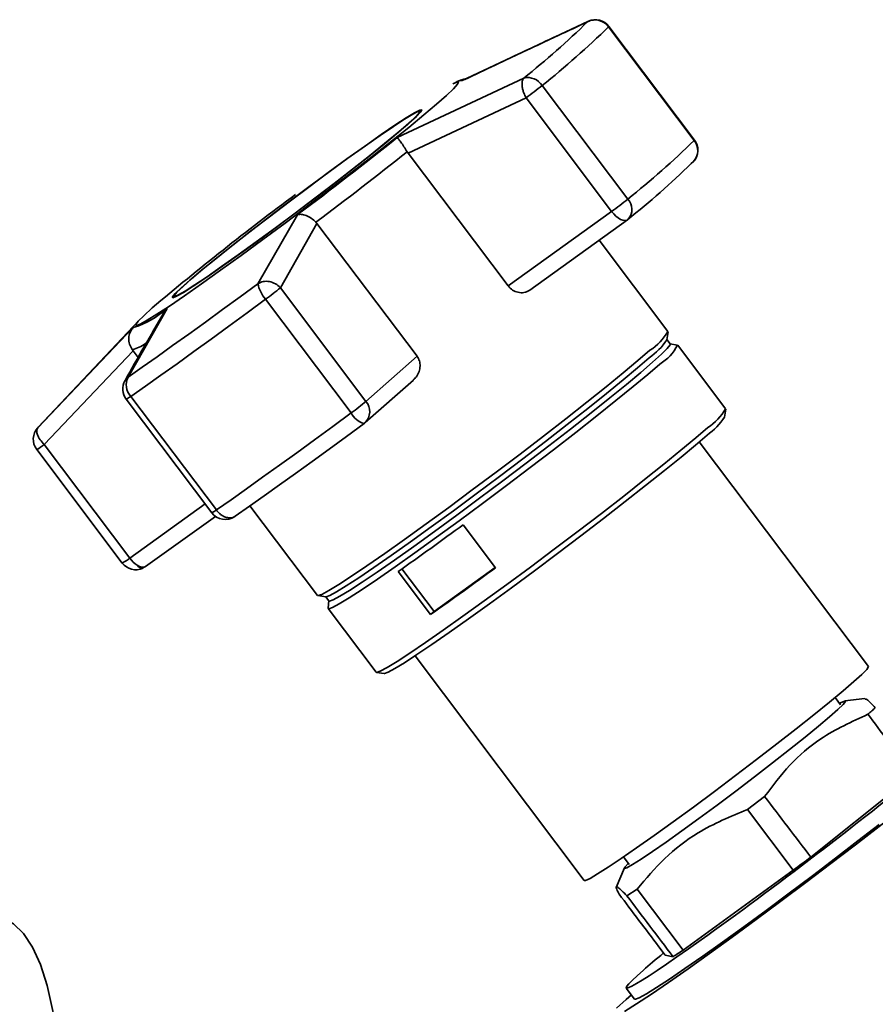
# Paper-space layout 'Blatt1' of a CAD drawing. Units: millimetres. Extents: x 0 to 5940, y 0 to 4200.
# Drawn here: x 5256 to 5332, y 1153 to 1241 of the extents above; entities that cross this region are included whole.
import ezdxf

# ---------------------------------------------------------------- set-up
doc = ezdxf.new("R2010")
doc.units = ezdxf.units.MM
doc.header["$LTSCALE"] = 10

psp = doc.layouts.new('Blatt1')

# ---------------------------------------------------------------- linework, layer by layer
at = {"color": 7, "linetype": 'Continuous', "lineweight": 35}
for p, q in [((5295.444, 1235.364), (5306.683, 1240.64)), ((5306.683, 1240.64), (5306.839, 1240.674)), ((5308.543, 1240.179), (5316.17, 1230.056)), ((5316.193, 1230.091), (5308.566, 1240.213)), ((5289.705, 1230.303), (5300.979, 1235.609)), ((5294.928, 1235.224), (5294.66, 1235.085)), ((5310.239, 1224.826), (5302.612, 1234.948)), ((5290.672, 1228.925), (5301.18, 1233.854)), ((5301.18, 1233.854), (5308.807, 1223.732)), ((5291.793, 1232.589), (5291.735, 1232.666)), ((5290.591, 1229.044), (5290.672, 1228.925)), ((5299.586, 1217.095), (5290.672, 1228.925)), ((5315.896, 1227.991), (5316.092, 1228.166)), ((5308.807, 1223.732), (5299.586, 1217.095)), ((5277.293, 1217.292), (5280.83, 1223.44)), ((5301.509, 1216.717), (5310.214, 1222.982)), ((5279.296, 1216.93), (5282.559, 1222.651)), ((5282.559, 1222.651), (5282.466, 1222.761)), ((5282.559, 1222.651), (5291.473, 1210.821)), ((5313.825, 1213.042), (5307.699, 1221.172)), ((5286.923, 1206.808), (5279.296, 1216.93)), ((5269.832, 1216.162), (5269.891, 1216.085)), ((5277.987, 1215.905), (5285.614, 1205.783)), ((5269.2, 1215.069), (5265.731, 1208.971)), ((5257.696, 1204.456), (5266.189, 1213.378)), ((5266.701, 1214.018), (5257.731, 1204.494)), ((5314.018, 1211.925), (5313.718, 1212.324)), ((5313.724, 1212.287), (5313.832, 1213.005)), ((5266.192, 1211.306), (5266.105, 1211.421)), ((5314.666, 1211.826), (5313.988, 1211.94)), ((5318.966, 1206.144), (5314.697, 1211.81)), ((5258.258, 1202.961), (5266.192, 1211.306)), ((5266.192, 1211.306), (5266.629, 1210.727)), ((5291.473, 1210.821), (5286.923, 1206.808)), ((5265.461, 1208.641), (5265.731, 1208.971)), ((5286.841, 1204.91), (5291.146, 1208.706)), ((5273.594, 1197.131), (5265.967, 1207.253)), ((5265.559, 1207.002), (5273.185, 1196.88)), ((5318.873, 1205.409), (5318.972, 1206.108)), ((5257.731, 1204.494), (5257.696, 1204.456)), ((5265.885, 1192.839), (5258.258, 1202.961)), ((5331.684, 1183.2), (5316.61, 1203.205)), ((5257.59, 1202.526), (5265.217, 1192.404)), ((5272.593, 1197.667), (5265.885, 1192.839)), ((5276.592, 1197.499), (5282.605, 1189.518)), ((5267.291, 1192.089), (5273.509, 1196.564)), ((5275.285, 1196.586), (5275.232, 1196.557)), ((5295.58, 1195.817), (5298.467, 1191.987)), ((5266.963, 1191.928), (5267.163, 1192.033)), ((5292.664, 1187.81), (5289.778, 1191.641)), ((5290.129, 1191.887), (5292.987, 1188.095)), ((5292.987, 1188.095), (5298.441, 1192.02)), ((5282.639, 1189.501), (5283.358, 1189.407)), ((5283.325, 1189.423), (5283.626, 1189.024)), ((5283.619, 1189.057), (5283.542, 1188.375)), ((5283.549, 1188.341), (5287.818, 1182.675)), ((5292.987, 1188.095), (5292.664, 1187.81)), ((5291.293, 1184.129), (5306.366, 1164.124)), ((5287.851, 1182.659), (5288.55, 1182.561)), ((5329.194, 1179.775), (5328.711, 1180.416)), ((5331.378, 1180.344), (5329.59, 1180.117)), ((5326.547, 1166.211), (5335.707, 1173.51)), ((5322.439, 1171.606), (5320.911, 1170.449)), ((5320.911, 1170.449), (5324.993, 1165.031)), ((5309.862, 1166.214), (5310.362, 1165.551)), ((5309.941, 1165.241), (5309.205, 1163.505)), ((5315.167, 1157.916), (5324.993, 1165.031)), ((5311.076, 1163.346), (5310.172, 1162.752)), ((5315.167, 1157.916), (5311.076, 1163.346)), ((5313.576, 1157.482), (5313.021, 1158.215)), ((5313.576, 1157.482), (5314.279, 1157.329)), ((5310.111, 1154.542), (5310.852, 1153.558)), ((5310.098, 1153.517), (5310.572, 1153.93))]:
    psp.add_line(p, q, dxfattribs=at)
at = {"color": 7, "linetype": 'Continuous', "lineweight": 35, "flags": 128}
for points in [[(5308.566, 1240.213), (5308.565, 1240.208), (5308.543, 1240.179)], [(5294.66, 1235.085), (5294.959, 1235.223), (5295.16, 1235.246), (5295.081, 1235.057), (5294.723, 1234.662), (5294.095, 1234.066), (5293.207, 1233.283), (5292.077, 1232.328), (5290.728, 1231.218), (5289.185, 1229.976), (5287.478, 1228.626), (5285.641, 1227.193), (5283.71, 1225.707), (5281.722, 1224.195), (5279.715, 1222.688), (5277.729, 1221.214), (5275.803, 1219.803), (5273.974, 1218.481), (5272.277, 1217.275), (5270.746, 1216.208), (5269.41, 1215.3), (5268.295, 1214.57), (5267.424, 1214.031), (5266.813, 1213.695), (5266.473, 1213.567), (5266.412, 1213.65), (5266.631, 1213.943), (5267.125, 1214.44), (5267.886, 1215.131), (5267.886, 1215.131)], [(5294.928, 1235.224), (5295.005, 1235.262), (5295.134, 1235.323)], [(5295.134, 1235.323), (5295.247, 1235.369), (5295.394, 1235.403), (5295.444, 1235.364)], [(5290.753, 1231.589), (5291.413, 1232.192), (5291.797, 1232.594), (5291.897, 1232.783), (5291.708, 1232.756), (5291.237, 1232.513), (5290.495, 1232.06), (5289.501, 1231.409), (5288.282, 1230.577), (5286.868, 1229.585), (5285.297, 1228.46), (5283.609, 1227.229), (5281.848, 1225.926), (5280.059, 1224.583), (5278.289, 1223.236), (5276.584, 1221.92), (5274.987, 1220.668), (5273.541, 1219.513), (5272.282, 1218.486), (5271.243, 1217.611), (5270.451, 1216.913), (5269.927, 1216.409), (5269.685, 1216.113), (5269.729, 1216.031), (5270.06, 1216.167), (5270.669, 1216.516), (5271.54, 1217.07), (5272.65, 1217.814), (5273.971, 1218.729), (5275.468, 1219.791), (5277.103, 1220.973), (5278.833, 1222.244), (5280.614, 1223.571), (5282.399, 1224.92), (5284.142, 1226.256), (5285.799, 1227.544), (5287.325, 1228.751), (5288.682, 1229.846), (5289.835, 1230.8), (5290.753, 1231.589)], [(5290.61, 1231.486), (5289.705, 1230.709), (5288.569, 1229.768), (5287.231, 1228.689), (5285.727, 1227.499), (5284.094, 1226.23), (5282.376, 1224.913), (5280.616, 1223.583), (5278.861, 1222.275), (5277.156, 1221.022), (5275.544, 1219.857), (5274.068, 1218.81), (5272.767, 1217.909), (5271.673, 1217.175), (5270.814, 1216.63), (5270.214, 1216.285), (5269.888, 1216.152), (5269.844, 1216.232), (5270.083, 1216.524), (5270.6, 1217.021), (5271.38, 1217.709), (5272.404, 1218.571), (5273.645, 1219.584), (5275.07, 1220.722), (5276.644, 1221.956), (5278.325, 1223.253), (5280.069, 1224.581), (5281.833, 1225.904), (5283.569, 1227.189), (5285.232, 1228.401), (5286.781, 1229.511), (5288.174, 1230.488), (5289.376, 1231.309), (5290.355, 1231.95), (5291.087, 1232.397), (5291.551, 1232.636), (5291.737, 1232.663), (5291.639, 1232.476), (5291.26, 1232.08), (5290.61, 1231.486)], [(5316.193, 1230.091), (5316.192, 1230.086), (5316.17, 1230.056)], [(5310.214, 1222.982), (5310.119, 1222.934), (5309.968, 1222.915), (5309.793, 1222.944), (5309.6, 1223.022), (5309.398, 1223.146), (5309.193, 1223.309), (5308.993, 1223.507), (5308.807, 1223.732)], [(5265.731, 1208.971), (5266.991, 1209.851), (5268.316, 1210.786), (5269.7, 1211.77), (5271.138, 1212.801), (5272.622, 1213.873), (5274.147, 1214.982), (5275.706, 1216.123), (5277.293, 1217.292)], [(5265.967, 1207.253), (5267.277, 1208.169), (5268.654, 1209.141), (5270.093, 1210.164), (5271.587, 1211.236), (5273.131, 1212.35), (5274.716, 1213.503), (5276.337, 1214.69), (5277.987, 1215.905)], [(5314.018, 1211.925), (5314.008, 1211.839), (5313.766, 1211.524), (5313.245, 1211.004), (5312.456, 1210.288), (5311.413, 1209.388), (5310.136, 1208.323), (5308.647, 1207.112), (5306.976, 1205.776), (5305.153, 1204.343), (5303.212, 1202.837), (5301.189, 1201.287), (5299.122, 1199.722), (5297.049, 1198.171), (5295.01, 1196.662), (5293.041, 1195.225), (5291.18, 1193.886), (5289.462, 1192.669), (5287.918, 1191.598), (5286.577, 1190.692), (5285.464, 1189.969), (5284.6, 1189.441), (5284, 1189.118), (5283.677, 1189.007), (5283.626, 1189.024)], [(5312.221, 1211.36), (5311.149, 1210.437), (5309.837, 1209.342), (5308.308, 1208.098), (5306.591, 1206.726), (5304.718, 1205.253), (5302.724, 1203.706), (5300.646, 1202.114), (5298.523, 1200.506), (5296.394, 1198.913), (5294.299, 1197.364), (5292.277, 1195.888), (5290.365, 1194.512), (5288.6, 1193.262), (5287.014, 1192.162), (5285.636, 1191.231), (5284.493, 1190.488), (5283.605, 1189.945), (5282.99, 1189.614), (5282.658, 1189.5), (5282.605, 1189.518)], [(5312.156, 1210.687), (5311.113, 1209.787), (5309.835, 1208.722), (5308.347, 1207.511), (5306.675, 1206.175), (5304.852, 1204.742), (5302.911, 1203.236), (5300.888, 1201.686), (5298.821, 1200.121), (5296.749, 1198.57), (5294.709, 1197.061), (5292.74, 1195.624), (5290.88, 1194.285), (5289.161, 1193.068), (5287.617, 1191.997), (5286.276, 1191.091), (5285.163, 1190.368), (5284.299, 1189.84), (5283.7, 1189.517), (5283.377, 1189.406), (5283.358, 1189.407)], [(5313.096, 1210.133), (5312.027, 1209.211), (5310.718, 1208.119), (5309.192, 1206.878), (5307.479, 1205.509), (5305.611, 1204.04), (5303.621, 1202.496), (5301.548, 1200.908), (5299.43, 1199.304), (5297.306, 1197.714), (5295.216, 1196.169), (5293.198, 1194.696), (5291.291, 1193.323), (5289.53, 1192.076), (5287.947, 1190.978), (5286.573, 1190.05), (5285.432, 1189.308), (5284.547, 1188.767), (5283.933, 1188.437), (5283.602, 1188.323), (5283.542, 1188.375)], [(5285.614, 1205.783), (5283.964, 1204.568), (5282.343, 1203.381), (5280.757, 1202.228), (5279.214, 1201.114), (5277.72, 1200.042), (5276.281, 1199.018), (5274.904, 1198.047), (5273.594, 1197.131)], [(5286.75, 1204.838), (5285.177, 1203.679), (5283.631, 1202.547), (5282.118, 1201.447), (5280.647, 1200.384), (5279.221, 1199.362), (5277.849, 1198.386), (5276.535, 1197.459), (5275.285, 1196.586)], [(5317.365, 1204.467), (5316.296, 1203.545), (5314.987, 1202.453), (5313.461, 1201.212), (5311.748, 1199.844), (5309.88, 1198.374), (5307.891, 1196.831), (5305.817, 1195.242), (5303.699, 1193.638), (5301.575, 1192.049), (5299.485, 1190.503), (5297.467, 1189.03), (5295.56, 1187.657), (5293.799, 1186.411), (5292.216, 1185.313), (5290.842, 1184.384), (5289.701, 1183.643), (5288.816, 1183.102), (5288.202, 1182.771), (5287.871, 1182.658), (5287.818, 1182.675)], [(5317.307, 1203.81), (5316.266, 1202.912), (5314.99, 1201.848), (5313.504, 1200.638), (5311.835, 1199.305), (5310.014, 1197.873), (5308.076, 1196.37), (5306.056, 1194.822), (5303.992, 1193.259), (5301.922, 1191.71), (5299.885, 1190.204), (5297.92, 1188.769), (5296.061, 1187.432), (5294.345, 1186.217), (5292.803, 1185.147), (5291.464, 1184.242), (5290.353, 1183.52), (5289.49, 1182.993), (5288.892, 1182.671), (5288.569, 1182.56), (5288.55, 1182.561)], [(5306.366, 1164.124), (5306.484, 1164.124), (5306.888, 1164.308), (5307.562, 1164.701), (5308.493, 1165.295), (5309.659, 1166.075), (5311.034, 1167.025), (5312.588, 1168.123), (5314.285, 1169.345), (5316.089, 1170.663), (5317.958, 1172.048), (5319.851, 1173.469), (5321.725, 1174.895), (5323.539, 1176.293), (5325.252, 1177.632), (5326.826, 1178.883), (5328.226, 1180.017), (5329.42, 1181.009), (5330.382, 1181.837), (5331.091, 1182.482), (5331.53, 1182.93), (5331.689, 1183.171), (5331.684, 1183.2)], [(5329.106, 1179.891), (5329.184, 1179.935), (5329.548, 1180.108), (5329.632, 1180.067), (5329.433, 1179.812), (5328.956, 1179.352), (5328.215, 1178.699), (5327.232, 1177.872), (5326.035, 1176.894), (5324.657, 1175.795), (5323.14, 1174.605), (5321.526, 1173.359), (5319.862, 1172.093), (5318.196, 1170.843), (5316.576, 1169.644), (5315.048, 1168.533), (5313.656, 1167.54), (5312.441, 1166.694), (5311.436, 1166.019), (5310.673, 1165.535), (5310.171, 1165.256), (5309.946, 1165.19), (5310.004, 1165.338), (5310.29, 1165.646)], [(5341.018, 1175.718), (5340.831, 1175.557), (5339.595, 1174.508), (5338.131, 1173.299), (5336.464, 1171.951), (5334.62, 1170.484), (5332.63, 1168.923), (5330.527, 1167.294), (5328.345, 1165.624), (5326.12, 1163.94), (5323.889, 1162.269), (5321.688, 1160.639), (5319.553, 1159.077), (5317.519, 1157.608), (5315.621, 1156.257), (5313.888, 1155.045), (5312.35, 1153.994), (5311.031, 1153.119), (5309.954, 1152.435)], [(5310.852, 1153.558), (5310.92, 1153.542), (5311.271, 1153.674), (5311.904, 1154.023), (5312.805, 1154.58), (5313.959, 1155.335), (5315.341, 1156.274), (5316.925, 1157.379), (5318.681, 1158.627), (5320.574, 1159.994), (5322.567, 1161.455), (5324.622, 1162.98), (5326.698, 1164.54), (5328.756, 1166.104), (5330.754, 1167.642), (5332.655, 1169.124)], [(5242.26, 1132.376), (5242.498, 1135.384), (5242.862, 1138.405), (5243.348, 1141.393), (5243.947, 1144.305), (5244.65, 1147.095), (5245.448, 1149.724), (5246.329, 1152.15), (5247.278, 1154.337), (5248.282, 1156.254), (5249.326, 1157.87), (5250.393, 1159.163), (5251.469, 1160.112), (5252.537, 1160.703), (5253.581, 1160.927), (5254.585, 1160.781), (5255.534, 1160.268), (5256.414, 1159.394), (5257.212, 1158.174), (5257.916, 1156.625), (5258.515, 1154.77), (5259, 1152.637), (5259.078, 1152.209)], [(5309.24, 1152.739), (5310.098, 1153.517)]]:
    psp.add_lwpolyline(points, dxfattribs=at)
at = {"color": 7, "linetype": 'Continuous', "lineweight": 35}
for centre, radius, start, end in [((5254.761, 1293.765), 74.284, 308.47513, 314.34411), ((5307.333, 1239.282), 1.506, 36.55667, 115.56977), ((5307.368, 1239.31), 1.5, 36.99755, 114.72976), ((5254.562, 1295.41), 77.23, 308.47513, 314.34411), ((5301.337, 1234.144), 1.508, 32.22035, 103.71711), ((5283.254, 1258.793), 30.714, 305.70966, 309.07224), ((5054.54, 1525.229), 377.205, 306.86357, 308.56773), ((5262.189, 1285.288), 77.23, 308.47513, 314.34411), ((5315.008, 1229.157), 1.469, 317.54985, 37.73678), ((5314.995, 1229.188), 1.5, 0, 36.99755), ((5037.917, 1547.387), 406.431, 306.99171, 308.4396), ((5314.995, 1229.188), 1.5, 317.02611, 0), ((5264.407, 1280.674), 73.665, 308.47513, 314.34411), ((5430.942, 1022.345), 252.495, 126.5272, 130.22419), ((5290.88, 1248.671), 30.714, 305.70966, 309.07224), ((5309.307, 1223.906), 1.31, 318.76896, 44.63214), ((5309.338, 1224.199), 1.5, 305.74426, 309.52119), ((5280.117, 1217.838), 2.877, 190.93981, 222.21787), ((5264.01, 1235.1), 23.744, 306.05964, 310.07513), ((5263.585, 1221.538), 8.566, 287.69841, 310.95611), ((5309.508, 1215.555), 4.996, 302.89152, 329.79466), ((5265.53, 1214.199), 2.838, 281.69382, 308.29769), ((5308.659, 1215.681), 6.097, 304.99684, 326.17703), ((5311.121, 1213.538), 3.936, 300.10511, 334.22554), ((5267.091, 1208.282), 1.524, 153.15937, 222.46513), ((5266.757, 1207.905), 1.5, 150.3919, 216.99755), ((5264.969, 1208.418), 1.534, 292.61197, 310.58993), ((5271.637, 1224.977), 23.744, 306.05964, 310.07513), ((5285.86, 1205.904), 1.396, 314.6246, 40.38738), ((5287.247, 1206.568), 1.812, 205.68845, 253.75525), ((5313.831, 1208.781), 6.066, 304.96586, 326.23248), ((5314.658, 1208.652), 4.984, 302.89152, 329.79466), ((5258.788, 1203.428), 1.5, 137.02611, 216.99755), ((5285.849, 1206.035), 1.5, 306.45065, 311.40962), ((5256.318, 1205.208), 2.969, 295.37005, 310.79632), ((5272.596, 1198.296), 1.534, 292.61197, 310.58993), ((5274.383, 1197.783), 1.5, 216.99755, 304.69914), ((5104.799, 1454.766), 321.64, 305.10749, 306.38102), ((5263.243, 1196.163), 4.247, 297.6996, 308.46678), ((5266.415, 1193.306), 1.5, 216.99755, 294.63763), ((5268.013, 1194.398), 2.638, 216.22583, 236.2461), ((5267.073, 1192.894), 0.867, 232.7049, 275.76102), ((5267.121, 1192.618), 0.707, 215.79442, 257.09744), ((5266.972, 1192.096), 0.168, 266.88935, 294.03083), ((5267.086, 1192.379), 0.355, 281.95748, 305.30625), ((5107.685, 1450.935), 321.64, 305.10749, 306.38102)]:
    psp.add_arc(centre, radius, start, end, dxfattribs=at)
for centre, major_axis, ratio, start_param, end_param in [((5324.962, 1165.783), (14.851, 11.241), 0.039909, 2.652205, 6.992743), ((1617.595, 6086.117), (-4147.411, 5490.664), 0.00191, 3.603443, 3.605349), ((1617.595, 6086.117), (-4147.411, 5490.664), 0.00191, 2.677933, 2.680141), ((5324.988, 1165.802), (12.35, 9.349), 0.039909, 4.682594, 4.808699), ((9039.387, -3763.81), (-4152.888, 5485.834), 0.000077, 0.455352, 0.457295), ((9039.387, -3763.81), (-4152.888, 5485.834), 0.000077, 5.825409, 5.827651), ((5324.988, 1165.802), (12.35, 9.349), 0.039909, 3.633489, 3.763408), ((5324.962, 1165.783), (14.851, 11.241), 0.039909, 2.428574, 2.652205)]:
    psp.add_ellipse(centre, major_axis=major_axis, ratio=ratio, start_param=start_param, end_param=end_param, dxfattribs=at)
for points, knots in [([(5306.829, 1240.697), (5304.938, 1239.82), (5301.228, 1238.098), (5297.54, 1236.344), (5295.732, 1235.484)], [0, 0, 0, 0, 0.509657, 1, 1, 1, 1]), ([(5295.884, 1235.556), (5295.767, 1235.534), (5295.315, 1235.45), (5295.093, 1235.32), (5294.928, 1235.224)], [0, 0, 0, 0, 0.257424, 1, 1, 1, 1]), ([(5301.18, 1233.854), (5301.112, 1233.993), (5300.997, 1234.226), (5300.889, 1234.583), (5300.818, 1234.953), (5300.82, 1235.354), (5300.926, 1235.524), (5300.979, 1235.609)], [0, 0, 0, 0, 0.202214, 0.33957, 0.50079, 0.750238, 1, 1, 1, 1]), ([(5290.591, 1229.044), (5290.495, 1229.197), (5290.292, 1229.52), (5290.025, 1229.915), (5289.88, 1230.109), (5289.811, 1230.195), (5289.76, 1230.254), (5289.729, 1230.282), (5289.705, 1230.303)], [0, 0, 0, 0, 0.236088, 0.49757, 0.748198, 0.775377, 0.827263, 1, 1, 1, 1]), ([(5280.83, 1223.44), (5280.939, 1223.459), (5281.156, 1223.497), (5281.587, 1223.388), (5282.052, 1223.149), (5282.333, 1222.886), (5282.466, 1222.761)], [0, 0, 0, 0, 0.251377, 0.502149, 0.763773, 1, 1, 1, 1]), ([(5277.293, 1217.292), (5277.442, 1217.366), (5277.751, 1217.518), (5278.318, 1217.509), (5278.877, 1217.318), (5279.157, 1217.06), (5279.296, 1216.93)], [0, 0, 0, 0, 0.240856, 0.499994, 0.749839, 1, 1, 1, 1]), ([(5301.557, 1216.753), (5301.419, 1216.668), (5301.143, 1216.497), (5300.615, 1216.467), (5300.102, 1216.622), (5299.761, 1216.877), (5299.619, 1217.054), (5299.586, 1217.095)], [0, 0, 0, 0, 0.244454, 0.489087, 0.725616, 0.936033, 1, 1, 1, 1]), ([(5268.865, 1214.619), (5268.872, 1214.633), (5268.899, 1214.681), (5268.998, 1214.841), (5269.112, 1214.97), (5269.2, 1215.069)], [0, 0, 0, 0, 0.083656, 0.295325, 1, 1, 1, 1]), ([(5268.867, 1214.618), (5268.306, 1213.654), (5267.152, 1211.673), (5266.02, 1209.655), (5265.439, 1208.619)], [0, 0, 0, 0, 0.486581, 1, 1, 1, 1]), ([(5266.189, 1213.378), (5266.089, 1213.243), (5265.889, 1212.974), (5265.77, 1212.456), (5265.815, 1211.903), (5266.012, 1211.576), (5266.105, 1211.421)], [0, 0, 0, 0, 0.251378, 0.502149, 0.763773, 1, 1, 1, 1]), ([(5291.473, 1210.821), (5291.553, 1210.688), (5291.712, 1210.424), (5291.767, 1209.947), (5291.678, 1209.457), (5291.465, 1209.019), (5291.233, 1208.807), (5291.134, 1208.717)], [0, 0, 0, 0, 0.196232, 0.392044, 0.598762, 0.830069, 1, 1, 1, 1]), ([(5257.696, 1204.456), (5257.65, 1204.376), (5257.558, 1204.216), (5257.641, 1203.825), (5257.872, 1203.382), (5258.129, 1203.101), (5258.258, 1202.961)], [0, 0, 0, 0, 0.250158, 0.5, 0.749842, 1, 1, 1, 1]), ([(5274.852, 1196.422), (5274.733, 1196.427), (5274.563, 1196.435), (5274.284, 1196.54), (5274.055, 1196.672), (5273.803, 1196.879), (5273.668, 1197.042), (5273.594, 1197.131)], [0, 0, 0, 0, 0.27732, 0.396784, 0.621879, 0.791903, 1, 1, 1, 1]), ([(5275.232, 1196.557), (5275.175, 1196.519), (5275.063, 1196.445), (5274.921, 1196.429), (5274.852, 1196.422)], [0, 0, 0, 0, 0.508521, 1, 1, 1, 1]), ([(5332.296, 1179.507), (5332.033, 1179.777), (5331.559, 1180.265), (5331.439, 1180.281), (5331.385, 1180.289)], [0, 0, 0, 0, 0.5551828, 1, 1, 1, 1]), ([(5331.641, 1178.928), (5331.76, 1179.032), (5331.998, 1179.239), (5332.197, 1179.417), (5332.296, 1179.507)], [0, 0, 0, 0, 0.5, 1, 1, 1, 1]), ([(5322.439, 1171.606), (5323.159, 1172.563), (5324.614, 1174.499), (5327.65, 1177.108), (5330.197, 1178.27), (5331.641, 1178.928)], [0, 0, 0, 0, 0.29734, 0.601627, 1, 1, 1, 1]), ([(5311.076, 1163.346), (5311.865, 1164.284), (5313.463, 1166.182), (5316.721, 1168.706), (5319.402, 1169.821), (5320.911, 1170.449)], [0, 0, 0, 0, 0.299229, 0.605477, 1, 1, 1, 1]), ([(5309.468, 1162.91), (5309.36, 1163.13), (5309.14, 1163.575), (5309.303, 1163.622), (5309.861, 1163.064), (5310.172, 1162.752)], [0, 0, 0, 0, 0.301454, 0.609996, 1, 1, 1, 1])]:
    psp.add_open_spline(points, degree=3, knots=knots, dxfattribs=at)

doc.saveas('drawing.dxf')
